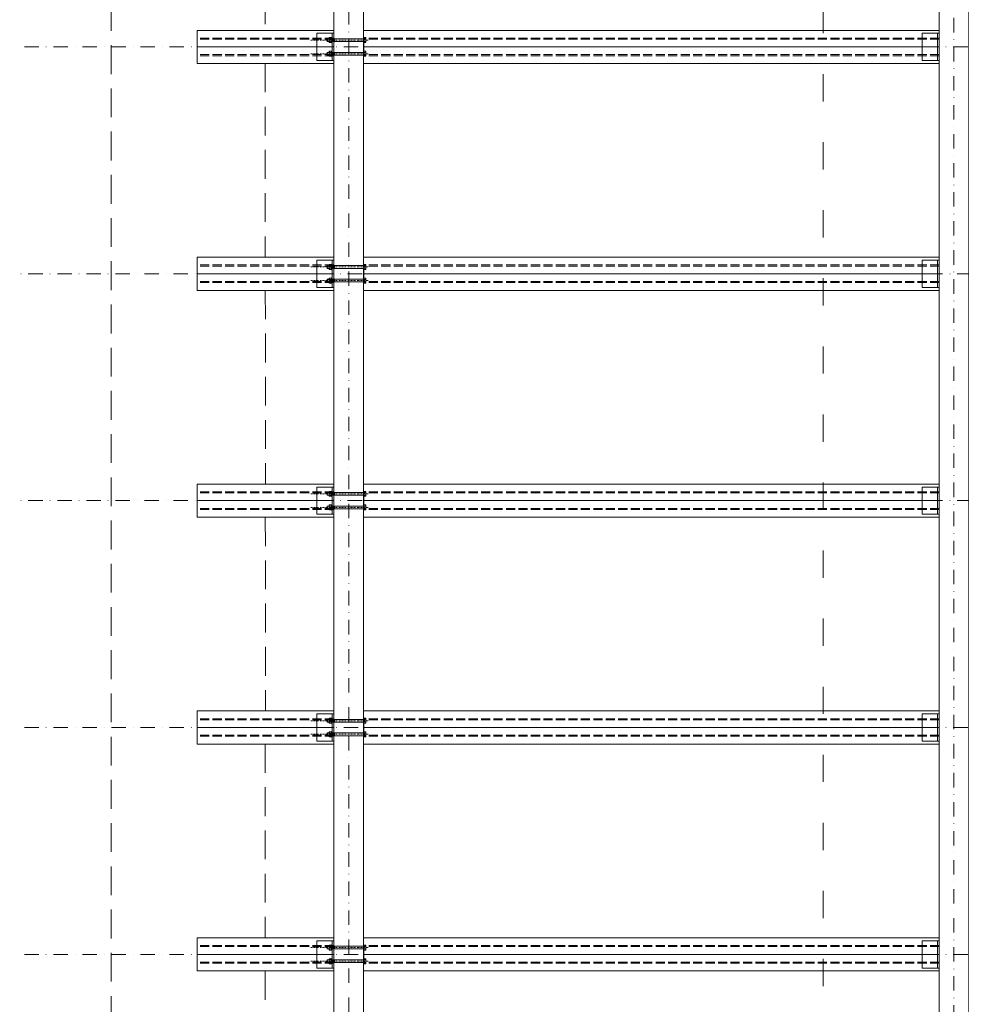
# Model space of a CAD drawing. Units: millimetres. Extents: x -27106 to 104270, y -67064 to 19437.
# Drawn here: x 19848 to 20263, y -35936 to -35502 of the extents above; entities that cross this region are included whole.
import ezdxf

# ---------------------------------------------------------------- set-up
doc = ezdxf.new("R2010")
doc.units = ezdxf.units.MM
for name, pattern in [('ACAD_ISO03W100', [30, 12, -18]), ('DASHDOT', [25.4, 12.7, -6.35, 0, -6.35]), ('DASHDOT2', [12.7, 6.35, -3.175, 0, -3.175]), ('DASHED', [19.05, 12.7, -6.35]), ('JIS_02_4.0', [5.5, 4, -1.5])]:
    doc.linetypes.add(name, pattern=pattern)
for name, color, linetype, lineweight, true_color in [('A_DACH', 7, 'Continuous', 9, 0x8c8c8c), ('belki niżej', 7, 'Continuous', 9, 0x8c8c8c), ('K_STAL', 7, 'Continuous', 9, 0x8c8c8c), ('K_STAL OSIE', 7, 'DASHDOT2', 9, 0x8c8c8c), ('wymiary', 7, 'Continuous', 9, 0x8c8c8c), ('ściany 1', 7, 'Continuous', 9, 0x8c8c8c)]:
    doc.layers.add(name, color=color, linetype=linetype, lineweight=lineweight, true_color=true_color)
doc.layers.add('K_NIEDRUK', color=7, linetype='Continuous', lineweight=9, true_color=0x8c8c8c, plot=False)

msp = doc.modelspace()

# ---------------------------------------------------------------- hatches: boundary and pattern name
at = {"layer": 'K_STAL'}
h = msp.add_hatch(dxfattribs=at)
h.set_pattern_fill('ANSI31', color=256, scale=0.025, angle=210, style=0)
h.set_pattern_definition([(255, (-92699.5806, -148190.53055), (0.07667036246, -0.020543761705), [])])
h.paths.add_polyline_path([(19985.96, -35511.09), (19985.96, -35511.62), (19986.96, -35511.62), (19986.96, -35511.09)])
h.paths.add_polyline_path([(19985.96, -35510.56), (19985.96, -35511.09), (19986.96, -35511.09), (19986.96, -35510.56)])
h.paths.add_polyline_path([(19983.71, -35511.62), (19983.78, -35511.62), (19983.78, -35510.56), (19983.71, -35510.56)])
h = msp.add_hatch(dxfattribs=at)
h.set_pattern_fill('ANSI31', color=256, scale=0.025, angle=210, style=0)
h.set_pattern_definition([(255, (-92699.5806, -148196.53055), (0.07667036246, -0.020543761705), [])])
h.paths.add_polyline_path([(19985.96, -35517.09), (19985.96, -35517.62), (19986.96, -35517.62), (19986.96, -35517.09)])
h.paths.add_polyline_path([(19985.96, -35516.56), (19985.96, -35517.09), (19986.96, -35517.09), (19986.96, -35516.56)])
h.paths.add_polyline_path([(19983.71, -35517.62), (19983.78, -35517.62), (19983.78, -35516.56), (19983.71, -35516.56)])
h = msp.add_hatch(dxfattribs=at)
h.set_pattern_fill('ANSI31', color=256, scale=0.025, angle=210, style=0)
h.set_pattern_definition([(255, (-92699.5806, -148290.53055), (0.07667036246, -0.020543761705), [])])
h.paths.add_polyline_path([(19985.96, -35611.09), (19985.96, -35611.62), (19986.96, -35611.62), (19986.96, -35611.09)])
h.paths.add_polyline_path([(19985.96, -35610.56), (19985.96, -35611.09), (19986.96, -35611.09), (19986.96, -35610.56)])
h.paths.add_polyline_path([(19983.71, -35611.62), (19983.78, -35611.62), (19983.78, -35610.56), (19983.71, -35610.56)])
h = msp.add_hatch(dxfattribs=at)
h.set_pattern_fill('ANSI31', color=256, scale=0.025, angle=210, style=0)
h.set_pattern_definition([(255, (-92699.5806, -148296.53055), (0.07667036246, -0.020543761705), [])])
h.paths.add_polyline_path([(19985.96, -35617.09), (19985.96, -35617.62), (19986.96, -35617.62), (19986.96, -35617.09)])
h.paths.add_polyline_path([(19985.96, -35616.56), (19985.96, -35617.09), (19986.96, -35617.09), (19986.96, -35616.56)])
h.paths.add_polyline_path([(19983.71, -35617.62), (19983.78, -35617.62), (19983.78, -35616.56), (19983.71, -35616.56)])
h = msp.add_hatch(dxfattribs=at)
h.set_pattern_fill('ANSI31', color=256, scale=0.025, angle=210, style=0)
h.set_pattern_definition([(255, (-92699.5806, -148390.53055), (0.07667036246, -0.020543761705), [])])
h.paths.add_polyline_path([(19985.96, -35711.09), (19985.96, -35711.62), (19986.96, -35711.62), (19986.96, -35711.09)])
h.paths.add_polyline_path([(19985.96, -35710.56), (19985.96, -35711.09), (19986.96, -35711.09), (19986.96, -35710.56)])
h.paths.add_polyline_path([(19983.71, -35711.62), (19983.78, -35711.62), (19983.78, -35710.56), (19983.71, -35710.56)])
h = msp.add_hatch(dxfattribs=at)
h.set_pattern_fill('ANSI31', color=256, scale=0.025, angle=210, style=0)
h.set_pattern_definition([(255, (-92699.5806, -148396.53055), (0.07667036246, -0.020543761705), [])])
h.paths.add_polyline_path([(19985.96, -35717.09), (19985.96, -35717.62), (19986.96, -35717.62), (19986.96, -35717.09)])
h.paths.add_polyline_path([(19985.96, -35716.56), (19985.96, -35717.09), (19986.96, -35717.09), (19986.96, -35716.56)])
h.paths.add_polyline_path([(19983.71, -35717.62), (19983.78, -35717.62), (19983.78, -35716.56), (19983.71, -35716.56)])
h = msp.add_hatch(dxfattribs=at)
h.set_pattern_fill('ANSI31', color=256, scale=0.025, angle=210, style=0)
h.set_pattern_definition([(255, (-92699.5806, -148490.53055), (0.07667036246, -0.020543761705), [])])
h.paths.add_polyline_path([(19985.96, -35811.09), (19985.96, -35811.62), (19986.96, -35811.62), (19986.96, -35811.09)])
h.paths.add_polyline_path([(19985.96, -35810.56), (19985.96, -35811.09), (19986.96, -35811.09), (19986.96, -35810.56)])
h.paths.add_polyline_path([(19983.71, -35811.62), (19983.78, -35811.62), (19983.78, -35810.56), (19983.71, -35810.56)])
h = msp.add_hatch(dxfattribs=at)
h.set_pattern_fill('ANSI31', color=256, scale=0.025, angle=210, style=0)
h.set_pattern_definition([(255, (-92699.5806, -148496.53055), (0.07667036246, -0.020543761705), [])])
h.paths.add_polyline_path([(19985.96, -35817.09), (19985.96, -35817.62), (19986.96, -35817.62), (19986.96, -35817.09)])
h.paths.add_polyline_path([(19985.96, -35816.56), (19985.96, -35817.09), (19986.96, -35817.09), (19986.96, -35816.56)])
h.paths.add_polyline_path([(19983.71, -35817.62), (19983.78, -35817.62), (19983.78, -35816.56), (19983.71, -35816.56)])
h = msp.add_hatch(dxfattribs=at)
h.set_pattern_fill('ANSI31', color=256, scale=0.025, angle=210, style=0)
h.set_pattern_definition([(255, (-92699.5806, -148590.53055), (0.07667036246, -0.020543761705), [])])
h.paths.add_polyline_path([(19985.96, -35911.09), (19985.96, -35911.62), (19986.96, -35911.62), (19986.96, -35911.09)])
h.paths.add_polyline_path([(19985.96, -35910.56), (19985.96, -35911.09), (19986.96, -35911.09), (19986.96, -35910.56)])
h.paths.add_polyline_path([(19983.71, -35911.62), (19983.78, -35911.62), (19983.78, -35910.56), (19983.71, -35910.56)])
h = msp.add_hatch(dxfattribs=at)
h.set_pattern_fill('ANSI31', color=256, scale=0.025, angle=210, style=0)
h.set_pattern_definition([(255, (-92699.5806, -148596.53055), (0.07667036246, -0.020543761705), [])])
h.paths.add_polyline_path([(19985.96, -35917.09), (19985.96, -35917.62), (19986.96, -35917.62), (19986.96, -35917.09)])
h.paths.add_polyline_path([(19985.96, -35916.56), (19985.96, -35917.09), (19986.96, -35917.09), (19986.96, -35916.56)])
h.paths.add_polyline_path([(19983.71, -35917.62), (19983.78, -35917.62), (19983.78, -35916.56), (19983.71, -35916.56)])

# ---------------------------------------------------------------- linework, layer by layer
at = {"layer": 'A_DACH', "linetype": 'ACAD_ISO03W100'}
msp.add_line((20202.43, -34656.09), (20202.43, -36193.09), dxfattribs=at)
at = {"layer": 'belki niżej'}
for p, q in [((20253.64, -35503.09), (20253.64, -35598.09)), ((20253.64, -35613.09), (20253.64, -35708.09)), ((20253.64, -35723.09), (20253.64, -35835.09))]:
    msp.add_line(p, q, dxfattribs=at)
at = {"layer": 'K_NIEDRUK', "linetype": 'DASHDOT', "ltscale": 0.05}
for p, q in [((20001.81, -35511.09), (19976.18, -35511.09)), ((20001.81, -35517.09), (19976.18, -35517.09)), ((20001.81, -35611.09), (19976.18, -35611.09)), ((20001.81, -35617.09), (19976.18, -35617.09)), ((20001.81, -35711.09), (19976.18, -35711.09)), ((20001.81, -35717.09), (19976.18, -35717.09)), ((20001.81, -35811.09), (19976.18, -35811.09)), ((20001.81, -35817.09), (19976.18, -35817.09)), ((20001.81, -35911.09), (19976.18, -35911.09)), ((20001.81, -35917.09), (19976.18, -35917.09))]:
    msp.add_line(p, q, dxfattribs=at)
at = {"layer": 'K_STAL', "color": 3}
for p, q in [((19926.5, -35506.79), (19986.76, -35506.79)), ((19926.5, -35506.79), (19926.5, -35521.39)), ((19999.76, -35506.79), (20253.64, -35506.79)), ((19926.5, -35514.09), (19986.76, -35514.09)), ((19999.76, -35514.09), (20253.64, -35514.09)), ((19926.5, -35521.39), (19986.76, -35521.39)), ((19999.76, -35521.39), (20253.64, -35521.39)), ((19926.5, -35606.79), (19986.76, -35606.79)), ((19926.5, -35606.79), (19926.5, -35621.39)), ((19999.76, -35606.79), (20253.64, -35606.79)), ((19926.5, -35614.09), (19986.76, -35614.09)), ((19999.76, -35614.09), (20253.64, -35614.09)), ((19926.5, -35621.39), (19986.76, -35621.39)), ((19999.76, -35621.39), (20253.64, -35621.39)), ((19926.5, -35706.79), (19986.76, -35706.79)), ((19926.5, -35706.79), (19926.5, -35721.39)), ((19999.76, -35706.79), (20253.64, -35706.79)), ((19926.5, -35714.09), (19986.76, -35714.09)), ((19999.76, -35714.09), (20253.64, -35714.09)), ((19926.5, -35721.39), (19986.76, -35721.39)), ((19999.76, -35721.39), (20253.64, -35721.39)), ((19926.5, -35806.79), (19986.76, -35806.79)), ((19926.5, -35806.79), (19926.5, -35821.39)), ((19999.76, -35806.79), (20253.64, -35806.79)), ((19926.5, -35814.09), (19986.76, -35814.09)), ((19999.76, -35814.09), (20253.64, -35814.09)), ((19926.5, -35821.39), (19986.76, -35821.39)), ((19999.76, -35821.39), (20253.64, -35821.39)), ((19926.5, -35906.79), (19986.76, -35906.79)), ((19926.5, -35906.79), (19926.5, -35921.39)), ((19999.76, -35906.79), (20253.64, -35906.79)), ((19926.5, -35914.09), (19986.76, -35914.09)), ((19999.76, -35914.09), (20253.64, -35914.09)), ((19926.5, -35921.39), (19986.76, -35921.39)), ((19999.76, -35921.39), (20253.64, -35921.39))]:
    msp.add_line(p, q, dxfattribs=at)
at = {"layer": 'K_STAL'}
for p, q in [((19979.26, -35520.09), (19979.26, -35508.09)), ((19979.26, -35508.09), (19986.76, -35508.09)), ((19985.96, -35520.09), (19985.96, -35508.09)), ((19986.76, -35508.09), (19986.76, -35520.09)), ((20246.14, -35508.09), (20246.14, -35520.09)), ((20253.64, -35508.09), (20246.14, -35508.09)), ((20252.84, -35508.09), (20252.84, -35520.09)), ((20253.64, -35520.09), (20253.64, -35508.09)), ((19986.76, -35520.09), (19979.26, -35520.09)), ((20246.14, -35520.09), (20253.64, -35520.09)), ((19979.26, -35620.09), (19979.26, -35608.09)), ((19979.26, -35608.09), (19986.76, -35608.09)), ((19985.96, -35620.09), (19985.96, -35608.09)), ((19986.76, -35608.09), (19986.76, -35620.09)), ((20246.14, -35608.09), (20246.14, -35620.09)), ((20253.64, -35608.09), (20246.14, -35608.09)), ((20252.84, -35608.09), (20252.84, -35620.09)), ((20253.64, -35620.09), (20253.64, -35608.09)), ((19986.76, -35620.09), (19979.26, -35620.09)), ((20246.14, -35620.09), (20253.64, -35620.09)), ((19979.26, -35720.09), (19979.26, -35708.09)), ((19979.26, -35708.09), (19986.76, -35708.09)), ((19985.96, -35720.09), (19985.96, -35708.09)), ((19986.76, -35708.09), (19986.76, -35720.09)), ((20246.14, -35708.09), (20246.14, -35720.09)), ((20253.64, -35708.09), (20246.14, -35708.09)), ((20252.84, -35708.09), (20252.84, -35720.09)), ((20253.64, -35720.09), (20253.64, -35708.09)), ((19986.76, -35720.09), (19979.26, -35720.09)), ((20246.14, -35720.09), (20253.64, -35720.09)), ((19979.26, -35820.09), (19979.26, -35808.09)), ((19979.26, -35808.09), (19986.76, -35808.09)), ((19985.96, -35820.09), (19985.96, -35808.09)), ((19986.76, -35808.09), (19986.76, -35820.09)), ((20246.14, -35808.09), (20246.14, -35820.09)), ((20253.64, -35808.09), (20246.14, -35808.09)), ((20252.84, -35808.09), (20252.84, -35820.09)), ((20253.64, -35820.09), (20253.64, -35808.09)), ((19986.76, -35820.09), (19979.26, -35820.09)), ((20246.14, -35820.09), (20253.64, -35820.09)), ((19979.26, -35920.09), (19979.26, -35908.09)), ((19979.26, -35908.09), (19986.76, -35908.09)), ((19985.96, -35920.09), (19985.96, -35908.09)), ((19986.76, -35908.09), (19986.76, -35920.09)), ((20246.14, -35908.09), (20246.14, -35920.09)), ((20253.64, -35908.09), (20246.14, -35908.09)), ((20252.84, -35908.09), (20252.84, -35920.09)), ((20253.64, -35920.09), (20253.64, -35908.09)), ((19986.76, -35920.09), (19979.26, -35920.09)), ((20246.14, -35920.09), (20253.64, -35920.09))]:
    msp.add_line(p, q, dxfattribs=at)
for points in [[(19986.76, -36218.09), (19999.76, -36218.09), (19999.76, -34675.09), (19986.76, -34675.09)], [(20253.64, -34675.09), (20266.64, -34675.09), (20266.64, -36220.51), (20253.64, -36220.51)], [(19985.64, -35509.99), (19985.71, -35510.06), (19985.71, -35512.11), (19985.64, -35512.18), (19984.78, -35512.18), (19984.71, -35512.11), (19984.71, -35510.06), (19984.78, -35509.99)], [(19985.96, -35509.89), (19985.71, -35509.89), (19985.71, -35512.29), (19985.96, -35512.29)], [(20000.01, -35509.89), (19999.76, -35509.89), (19999.76, -35518.29), (20000.01, -35518.29)], [(19983.78, -35510.49), (19983.71, -35510.56), (19983.71, -35511.62), (19983.78, -35511.69), (19984.71, -35511.69), (19984.71, -35510.49)], [(19999.76, -35510.49), (19985.96, -35510.49), (19985.96, -35511.69), (19999.76, -35511.69)], [(19983.78, -35516.49), (19983.71, -35516.56), (19983.71, -35517.62), (19983.78, -35517.69), (19984.71, -35517.69), (19984.71, -35516.49)], [(19985.64, -35515.99), (19985.71, -35516.06), (19985.71, -35518.11), (19985.64, -35518.18), (19984.78, -35518.18), (19984.71, -35518.11), (19984.71, -35516.06), (19984.78, -35515.99)], [(19985.96, -35515.89), (19985.71, -35515.89), (19985.71, -35518.29), (19985.96, -35518.29)], [(19999.76, -35516.49), (19985.96, -35516.49), (19985.96, -35517.69), (19999.76, -35517.69)], [(19985.64, -35609.99), (19985.71, -35610.06), (19985.71, -35612.11), (19985.64, -35612.18), (19984.78, -35612.18), (19984.71, -35612.11), (19984.71, -35610.06), (19984.78, -35609.99)], [(19985.96, -35609.89), (19985.71, -35609.89), (19985.71, -35612.29), (19985.96, -35612.29)], [(20000.01, -35609.89), (19999.76, -35609.89), (19999.76, -35618.29), (20000.01, -35618.29)], [(19983.78, -35610.49), (19983.71, -35610.56), (19983.71, -35611.62), (19983.78, -35611.69), (19984.71, -35611.69), (19984.71, -35610.49)], [(19999.76, -35610.49), (19985.96, -35610.49), (19985.96, -35611.69), (19999.76, -35611.69)], [(19983.78, -35616.49), (19983.71, -35616.56), (19983.71, -35617.62), (19983.78, -35617.69), (19984.71, -35617.69), (19984.71, -35616.49)], [(19985.64, -35615.99), (19985.71, -35616.06), (19985.71, -35618.11), (19985.64, -35618.18), (19984.78, -35618.18), (19984.71, -35618.11), (19984.71, -35616.06), (19984.78, -35615.99)], [(19985.96, -35615.89), (19985.71, -35615.89), (19985.71, -35618.29), (19985.96, -35618.29)], [(19999.76, -35616.49), (19985.96, -35616.49), (19985.96, -35617.69), (19999.76, -35617.69)], [(19985.64, -35709.99), (19985.71, -35710.06), (19985.71, -35712.11), (19985.64, -35712.18), (19984.78, -35712.18), (19984.71, -35712.11), (19984.71, -35710.06), (19984.78, -35709.99)], [(19985.96, -35709.89), (19985.71, -35709.89), (19985.71, -35712.29), (19985.96, -35712.29)], [(20000.01, -35709.89), (19999.76, -35709.89), (19999.76, -35718.29), (20000.01, -35718.29)], [(19983.78, -35710.49), (19983.71, -35710.56), (19983.71, -35711.62), (19983.78, -35711.69), (19984.71, -35711.69), (19984.71, -35710.49)], [(19999.76, -35710.49), (19985.96, -35710.49), (19985.96, -35711.69), (19999.76, -35711.69)], [(19983.78, -35716.49), (19983.71, -35716.56), (19983.71, -35717.62), (19983.78, -35717.69), (19984.71, -35717.69), (19984.71, -35716.49)], [(19985.64, -35715.99), (19985.71, -35716.06), (19985.71, -35718.11), (19985.64, -35718.18), (19984.78, -35718.18), (19984.71, -35718.11), (19984.71, -35716.06), (19984.78, -35715.99)], [(19985.96, -35715.89), (19985.71, -35715.89), (19985.71, -35718.29), (19985.96, -35718.29)], [(19999.76, -35716.49), (19985.96, -35716.49), (19985.96, -35717.69), (19999.76, -35717.69)], [(19985.96, -35809.89), (19985.71, -35809.89), (19985.71, -35812.29), (19985.96, -35812.29)], [(20000.01, -35809.89), (19999.76, -35809.89), (19999.76, -35818.29), (20000.01, -35818.29)], [(19983.78, -35810.49), (19983.71, -35810.56), (19983.71, -35811.62), (19983.78, -35811.69), (19984.71, -35811.69), (19984.71, -35810.49)], [(19985.64, -35809.99), (19985.71, -35810.06), (19985.71, -35812.11), (19985.64, -35812.18), (19984.78, -35812.18), (19984.71, -35812.11), (19984.71, -35810.06), (19984.78, -35809.99)], [(19999.76, -35810.49), (19985.96, -35810.49), (19985.96, -35811.69), (19999.76, -35811.69)], [(19983.78, -35816.49), (19983.71, -35816.56), (19983.71, -35817.62), (19983.78, -35817.69), (19984.71, -35817.69), (19984.71, -35816.49)], [(19985.64, -35815.99), (19985.71, -35816.06), (19985.71, -35818.11), (19985.64, -35818.18), (19984.78, -35818.18), (19984.71, -35818.11), (19984.71, -35816.06), (19984.78, -35815.99)], [(19985.96, -35815.89), (19985.71, -35815.89), (19985.71, -35818.29), (19985.96, -35818.29)], [(19999.76, -35816.49), (19985.96, -35816.49), (19985.96, -35817.69), (19999.76, -35817.69)], [(19983.78, -35910.49), (19983.71, -35910.56), (19983.71, -35911.62), (19983.78, -35911.69), (19984.71, -35911.69), (19984.71, -35910.49)], [(19985.64, -35909.99), (19985.71, -35910.06), (19985.71, -35912.11), (19985.64, -35912.18), (19984.78, -35912.18), (19984.71, -35912.11), (19984.71, -35910.06), (19984.78, -35909.99)], [(19985.96, -35909.89), (19985.71, -35909.89), (19985.71, -35912.29), (19985.96, -35912.29)], [(19999.76, -35910.49), (19985.96, -35910.49), (19985.96, -35911.69), (19999.76, -35911.69)], [(20000.01, -35909.89), (19999.76, -35909.89), (19999.76, -35918.29), (20000.01, -35918.29)], [(19983.78, -35916.49), (19983.71, -35916.56), (19983.71, -35917.62), (19983.78, -35917.69), (19984.71, -35917.69), (19984.71, -35916.49)], [(19985.64, -35915.99), (19985.71, -35916.06), (19985.71, -35918.11), (19985.64, -35918.18), (19984.78, -35918.18), (19984.71, -35918.11), (19984.71, -35916.06), (19984.78, -35915.99)], [(19985.96, -35915.89), (19985.71, -35915.89), (19985.71, -35918.29), (19985.96, -35918.29)], [(19999.76, -35916.49), (19985.96, -35916.49), (19985.96, -35917.69), (19999.76, -35917.69)]]:
    msp.add_lwpolyline(points, close=True, dxfattribs=at)
for points in [[(19984.72, -35512.11, -0.079437), (19984.81, -35511.63, -0.182648), (19984.81, -35510.54, -0.079437), (19984.72, -35510.06)], [(19985.71, -35512.11, 0.079437), (19985.61, -35511.63, 0.182648), (19985.61, -35510.54, 0.079437), (19985.71, -35510.06)], [(20000.81, -35512.11, 0.079437), (20000.71, -35511.63, 0.182648), (20000.71, -35510.54, 0.079437), (20000.81, -35510.06)], [(19984.72, -35518.11, -0.079437), (19984.81, -35517.63, -0.182648), (19984.81, -35516.54, -0.079437), (19984.72, -35516.06)], [(19985.71, -35518.11, 0.079437), (19985.61, -35517.63, 0.182648), (19985.61, -35516.54, 0.079437), (19985.71, -35516.06)], [(20000.81, -35518.11, 0.079437), (20000.71, -35517.63, 0.182648), (20000.71, -35516.54, 0.079437), (20000.81, -35516.06)], [(19984.72, -35612.11, -0.079437), (19984.81, -35611.63, -0.182648), (19984.81, -35610.54, -0.079437), (19984.72, -35610.06)], [(19985.71, -35612.11, 0.079437), (19985.61, -35611.63, 0.182648), (19985.61, -35610.54, 0.079437), (19985.71, -35610.06)], [(20000.81, -35612.11, 0.079437), (20000.71, -35611.63, 0.182648), (20000.71, -35610.54, 0.079437), (20000.81, -35610.06)], [(19984.72, -35618.11, -0.079437), (19984.81, -35617.63, -0.182648), (19984.81, -35616.54, -0.079437), (19984.72, -35616.06)], [(19985.71, -35618.11, 0.079437), (19985.61, -35617.63, 0.182648), (19985.61, -35616.54, 0.079437), (19985.71, -35616.06)], [(20000.81, -35618.11, 0.079437), (20000.71, -35617.63, 0.182648), (20000.71, -35616.54, 0.079437), (20000.81, -35616.06)], [(19984.72, -35712.11, -0.079437), (19984.81, -35711.63, -0.182648), (19984.81, -35710.54, -0.079437), (19984.72, -35710.06)], [(19985.71, -35712.11, 0.079437), (19985.61, -35711.63, 0.182648), (19985.61, -35710.54, 0.079437), (19985.71, -35710.06)], [(20000.81, -35712.11, 0.079437), (20000.71, -35711.63, 0.182648), (20000.71, -35710.54, 0.079437), (20000.81, -35710.06)], [(19984.72, -35718.11, -0.079437), (19984.81, -35717.63, -0.182648), (19984.81, -35716.54, -0.079437), (19984.72, -35716.06)], [(19985.71, -35718.11, 0.079437), (19985.61, -35717.63, 0.182648), (19985.61, -35716.54, 0.079437), (19985.71, -35716.06)], [(20000.81, -35718.11, 0.079437), (20000.71, -35717.63, 0.182648), (20000.71, -35716.54, 0.079437), (20000.81, -35716.06)], [(19984.72, -35812.11, -0.079437), (19984.81, -35811.63, -0.182648), (19984.81, -35810.54, -0.079437), (19984.72, -35810.06)], [(19985.71, -35812.11, 0.079437), (19985.61, -35811.63, 0.182648), (19985.61, -35810.54, 0.079437), (19985.71, -35810.06)], [(20000.81, -35812.11, 0.079437), (20000.71, -35811.63, 0.182648), (20000.71, -35810.54, 0.079437), (20000.81, -35810.06)], [(19984.72, -35818.11, -0.079437), (19984.81, -35817.63, -0.182648), (19984.81, -35816.54, -0.079437), (19984.72, -35816.06)], [(19985.71, -35818.11, 0.079437), (19985.61, -35817.63, 0.182648), (19985.61, -35816.54, 0.079437), (19985.71, -35816.06)], [(20000.81, -35818.11, 0.079437), (20000.71, -35817.63, 0.182648), (20000.71, -35816.54, 0.079437), (20000.81, -35816.06)], [(19984.72, -35912.11, -0.079437), (19984.81, -35911.63, -0.182648), (19984.81, -35910.54, -0.079437), (19984.72, -35910.06)], [(19985.71, -35912.11, 0.079437), (19985.61, -35911.63, 0.182648), (19985.61, -35910.54, 0.079437), (19985.71, -35910.06)], [(20000.81, -35912.11, 0.079437), (20000.71, -35911.63, 0.182648), (20000.71, -35910.54, 0.079437), (20000.81, -35910.06)], [(19984.72, -35918.11, -0.079437), (19984.81, -35917.63, -0.182648), (19984.81, -35916.54, -0.079437), (19984.72, -35916.06)], [(19985.71, -35918.11, 0.079437), (19985.61, -35917.63, 0.182648), (19985.61, -35916.54, 0.079437), (19985.71, -35916.06)], [(20000.81, -35918.11, 0.079437), (20000.71, -35917.63, 0.182648), (20000.71, -35916.54, 0.079437), (20000.81, -35916.06)]]:
    msp.add_lwpolyline(points, format="xyb", dxfattribs=at)
for points in [[(20000.01, -35512.18), (20000.01, -35509.99), (20000.74, -35509.99), (20000.81, -35510.06), (20000.81, -35512.11), (20000.74, -35512.18), (20000.01, -35512.18)], [(19983.71, -35510.56), (19984.71, -35510.56)], [(19983.71, -35511.62), (19984.71, -35511.62)], [(19983.78, -35511.69), (19983.78, -35510.49)], [(19984.81, -35510.54), (19985.61, -35510.54)], [(19984.81, -35511.63), (19985.61, -35511.63)], [(19985.96, -35510.56), (19986.96, -35510.56)], [(19985.96, -35511.62), (19986.96, -35511.62)], [(19987.03, -35510.49), (19987.03, -35510.49), (19986.96, -35510.56), (19986.96, -35511.62), (19987.03, -35511.69)], [(20000.01, -35510.54), (20000.71, -35510.54)], [(20000.01, -35511.63), (20000.71, -35511.63)], [(19983.71, -35516.56), (19984.71, -35516.56)], [(19983.71, -35517.62), (19984.71, -35517.62)], [(19983.78, -35517.69), (19983.78, -35516.49)], [(19984.81, -35516.54), (19985.61, -35516.54)], [(19984.81, -35517.63), (19985.61, -35517.63)], [(19985.96, -35516.56), (19986.96, -35516.56)], [(19985.96, -35517.62), (19986.96, -35517.62)], [(19987.03, -35516.49), (19987.03, -35516.49), (19986.96, -35516.56), (19986.96, -35517.62), (19987.03, -35517.69)], [(20000.01, -35518.18), (20000.01, -35515.99), (20000.74, -35515.99), (20000.81, -35516.06), (20000.81, -35518.11), (20000.74, -35518.18), (20000.01, -35518.18)], [(20000.01, -35516.54), (20000.71, -35516.54)], [(20000.01, -35517.63), (20000.71, -35517.63)], [(20000.01, -35612.18), (20000.01, -35609.99), (20000.74, -35609.99), (20000.81, -35610.06), (20000.81, -35612.11), (20000.74, -35612.18), (20000.01, -35612.18)], [(19983.71, -35610.56), (19984.71, -35610.56)], [(19983.71, -35611.62), (19984.71, -35611.62)], [(19983.78, -35611.69), (19983.78, -35610.49)], [(19984.81, -35610.54), (19985.61, -35610.54)], [(19984.81, -35611.63), (19985.61, -35611.63)], [(19985.96, -35610.56), (19986.96, -35610.56)], [(19985.96, -35611.62), (19986.96, -35611.62)], [(19987.03, -35610.49), (19987.03, -35610.49), (19986.96, -35610.56), (19986.96, -35611.62), (19987.03, -35611.69)], [(20000.01, -35610.54), (20000.71, -35610.54)], [(20000.01, -35611.63), (20000.71, -35611.63)], [(19983.71, -35616.56), (19984.71, -35616.56)], [(19983.71, -35617.62), (19984.71, -35617.62)], [(19983.78, -35617.69), (19983.78, -35616.49)], [(19984.81, -35616.54), (19985.61, -35616.54)], [(19984.81, -35617.63), (19985.61, -35617.63)], [(19985.96, -35616.56), (19986.96, -35616.56)], [(19985.96, -35617.62), (19986.96, -35617.62)], [(19987.03, -35616.49), (19987.03, -35616.49), (19986.96, -35616.56), (19986.96, -35617.62), (19987.03, -35617.69)], [(20000.01, -35618.18), (20000.01, -35615.99), (20000.74, -35615.99), (20000.81, -35616.06), (20000.81, -35618.11), (20000.74, -35618.18), (20000.01, -35618.18)], [(20000.01, -35616.54), (20000.71, -35616.54)], [(20000.01, -35617.63), (20000.71, -35617.63)], [(20000.01, -35712.18), (20000.01, -35709.99), (20000.74, -35709.99), (20000.81, -35710.06), (20000.81, -35712.11), (20000.74, -35712.18), (20000.01, -35712.18)], [(19983.71, -35710.56), (19984.71, -35710.56)], [(19983.71, -35711.62), (19984.71, -35711.62)], [(19983.78, -35711.69), (19983.78, -35710.49)], [(19984.81, -35710.54), (19985.61, -35710.54)], [(19984.81, -35711.63), (19985.61, -35711.63)], [(19985.96, -35710.56), (19986.96, -35710.56)], [(19985.96, -35711.62), (19986.96, -35711.62)], [(19987.03, -35710.49), (19987.03, -35710.49), (19986.96, -35710.56), (19986.96, -35711.62), (19987.03, -35711.69)], [(20000.01, -35710.54), (20000.71, -35710.54)], [(20000.01, -35711.63), (20000.71, -35711.63)], [(19983.71, -35716.56), (19984.71, -35716.56)], [(19983.71, -35717.62), (19984.71, -35717.62)], [(19983.78, -35717.69), (19983.78, -35716.49)], [(19984.81, -35716.54), (19985.61, -35716.54)], [(19984.81, -35717.63), (19985.61, -35717.63)], [(19985.96, -35716.56), (19986.96, -35716.56)], [(19985.96, -35717.62), (19986.96, -35717.62)], [(19987.03, -35716.49), (19987.03, -35716.49), (19986.96, -35716.56), (19986.96, -35717.62), (19987.03, -35717.69)], [(20000.01, -35718.18), (20000.01, -35715.99), (20000.74, -35715.99), (20000.81, -35716.06), (20000.81, -35718.11), (20000.74, -35718.18), (20000.01, -35718.18)], [(20000.01, -35716.54), (20000.71, -35716.54)], [(20000.01, -35717.63), (20000.71, -35717.63)], [(19983.71, -35810.56), (19984.71, -35810.56)], [(19983.71, -35811.62), (19984.71, -35811.62)], [(19983.78, -35811.69), (19983.78, -35810.49)], [(19984.81, -35810.54), (19985.61, -35810.54)], [(19984.81, -35811.63), (19985.61, -35811.63)], [(19985.96, -35810.56), (19986.96, -35810.56)], [(19985.96, -35811.62), (19986.96, -35811.62)], [(19987.03, -35810.49), (19987.03, -35810.49), (19986.96, -35810.56), (19986.96, -35811.62), (19987.03, -35811.69)], [(20000.01, -35812.18), (20000.01, -35809.99), (20000.74, -35809.99), (20000.81, -35810.06), (20000.81, -35812.11), (20000.74, -35812.18), (20000.01, -35812.18)], [(20000.01, -35810.54), (20000.71, -35810.54)], [(20000.01, -35811.63), (20000.71, -35811.63)], [(19983.71, -35816.56), (19984.71, -35816.56)], [(19983.71, -35817.62), (19984.71, -35817.62)], [(19983.78, -35817.69), (19983.78, -35816.49)], [(19984.81, -35816.54), (19985.61, -35816.54)], [(19984.81, -35817.63), (19985.61, -35817.63)], [(19985.96, -35816.56), (19986.96, -35816.56)], [(19985.96, -35817.62), (19986.96, -35817.62)], [(19987.03, -35816.49), (19987.03, -35816.49), (19986.96, -35816.56), (19986.96, -35817.62), (19987.03, -35817.69)], [(20000.01, -35818.18), (20000.01, -35815.99), (20000.74, -35815.99), (20000.81, -35816.06), (20000.81, -35818.11), (20000.74, -35818.18), (20000.01, -35818.18)], [(20000.01, -35816.54), (20000.71, -35816.54)], [(20000.01, -35817.63), (20000.71, -35817.63)], [(19983.71, -35910.56), (19984.71, -35910.56)], [(19983.71, -35911.62), (19984.71, -35911.62)], [(19983.78, -35911.69), (19983.78, -35910.49)], [(19984.81, -35910.54), (19985.61, -35910.54)], [(19984.81, -35911.63), (19985.61, -35911.63)], [(19985.96, -35910.56), (19986.96, -35910.56)], [(19985.96, -35911.62), (19986.96, -35911.62)], [(19987.03, -35910.49), (19987.03, -35910.49), (19986.96, -35910.56), (19986.96, -35911.62), (19987.03, -35911.69)], [(20000.01, -35912.18), (20000.01, -35909.99), (20000.74, -35909.99), (20000.81, -35910.06), (20000.81, -35912.11), (20000.74, -35912.18), (20000.01, -35912.18)], [(20000.01, -35910.54), (20000.71, -35910.54)], [(20000.01, -35911.63), (20000.71, -35911.63)], [(19983.71, -35916.56), (19984.71, -35916.56)], [(19983.71, -35917.62), (19984.71, -35917.62)], [(19983.78, -35917.69), (19983.78, -35916.49)], [(19984.81, -35916.54), (19985.61, -35916.54)], [(19984.81, -35917.63), (19985.61, -35917.63)], [(19985.96, -35916.56), (19986.96, -35916.56)], [(19985.96, -35917.62), (19986.96, -35917.62)], [(19987.03, -35916.49), (19987.03, -35916.49), (19986.96, -35916.56), (19986.96, -35917.62), (19987.03, -35917.69)], [(20000.01, -35918.18), (20000.01, -35915.99), (20000.74, -35915.99), (20000.81, -35916.06), (20000.81, -35918.11), (20000.74, -35918.18), (20000.01, -35918.18)], [(20000.01, -35916.54), (20000.71, -35916.54)], [(20000.01, -35917.63), (20000.71, -35917.63)]]:
    msp.add_lwpolyline(points, dxfattribs=at)
at = {"layer": 'K_STAL OSIE'}
for p, q in [((19993.26, -34550.69), (19993.26, -36258.75)), ((20260.14, -36326.88), (20260.14, -34656.09)), ((20739.81, -35514.09), (19848.19, -35514.09)), ((19986.76, -35514.09), (19926.5, -35514.09)), ((20739.81, -35514.09), (19999.76, -35514.09)), ((21125.55, -35614.09), (19848.19, -35614.09)), ((19986.76, -35614.09), (19926.5, -35614.09)), ((21125.55, -35614.09), (19999.76, -35614.09)), ((21125.55, -35714.09), (19848.19, -35714.09)), ((19986.76, -35714.09), (19926.5, -35714.09)), ((21125.55, -35714.09), (19999.76, -35714.09)), ((20739.81, -35814.09), (19848.19, -35814.09)), ((19986.76, -35814.09), (19926.5, -35814.09)), ((20739.81, -35814.09), (19999.76, -35814.09)), ((20739.81, -35914.09), (19848.19, -35914.09)), ((19986.76, -35914.09), (19926.5, -35914.09)), ((20739.81, -35914.09), (19999.76, -35914.09))]:
    msp.add_line(p, q, dxfattribs=at)
at = {"layer": 'wymiary', "linetype": 'JIS_02_4.0'}
for p, q in [((19986.76, -35510.2), (19926.5, -35510.2)), ((20253.64, -35510.2), (19999.76, -35510.2)), ((19986.76, -35510.67), (19926.5, -35510.67)), ((20253.64, -35510.67), (19999.76, -35510.67)), ((19986.76, -35517.5), (19926.5, -35517.5)), ((19986.76, -35517.97), (19926.5, -35517.97)), ((20253.64, -35517.5), (19999.76, -35517.5)), ((20253.64, -35517.97), (19999.76, -35517.97)), ((19986.76, -35610.2), (19926.5, -35610.2)), ((20253.64, -35610.2), (19999.76, -35610.2)), ((19986.76, -35610.67), (19926.5, -35610.67)), ((20253.64, -35610.67), (19999.76, -35610.67)), ((19986.76, -35617.5), (19926.5, -35617.5)), ((19986.76, -35617.97), (19926.5, -35617.97)), ((20253.64, -35617.5), (19999.76, -35617.5)), ((20253.64, -35617.97), (19999.76, -35617.97)), ((19986.76, -35710.2), (19926.5, -35710.2)), ((19986.76, -35710.67), (19926.5, -35710.67)), ((20253.64, -35710.2), (19999.76, -35710.2)), ((20253.64, -35710.67), (19999.76, -35710.67)), ((19986.76, -35717.5), (19926.5, -35717.5)), ((19986.76, -35717.97), (19926.5, -35717.97)), ((20253.64, -35717.5), (19999.76, -35717.5)), ((20253.64, -35717.97), (19999.76, -35717.97)), ((19986.76, -35810.2), (19926.5, -35810.2)), ((19986.76, -35810.67), (19926.5, -35810.67)), ((20253.64, -35810.2), (19999.76, -35810.2)), ((20253.64, -35810.67), (19999.76, -35810.67)), ((19986.76, -35817.5), (19926.5, -35817.5)), ((19986.76, -35817.97), (19926.5, -35817.97)), ((20253.64, -35817.5), (19999.76, -35817.5)), ((20253.64, -35817.97), (19999.76, -35817.97)), ((19986.76, -35910.2), (19926.5, -35910.2)), ((19986.76, -35910.67), (19926.5, -35910.67)), ((20253.64, -35910.2), (19999.76, -35910.2)), ((20253.64, -35910.67), (19999.76, -35910.67)), ((19986.76, -35917.5), (19926.5, -35917.5)), ((19986.76, -35917.97), (19926.5, -35917.97)), ((20253.64, -35917.5), (19999.76, -35917.5)), ((20253.64, -35917.97), (19999.76, -35917.97))]:
    msp.add_line(p, q, dxfattribs=at)
at = {"layer": 'ściany 1', "linetype": 'DASHED'}
for p, q in [((19888.5, -34656.09), (19888.5, -36967.46)), ((19956.5, -35421.39), (19956.5, -35504.09)), ((19956.5, -35521.39), (19956.5, -35606.79)), ((19956.5, -35521.39), (19956.5, -35606.79)), ((19956.5, -35621.39), (19956.63, -35706.79)), ((19956.5, -35721.39), (19956.63, -35806.79)), ((19956.5, -35821.39), (19956.5, -35906.79)), ((19956.5, -35921.39), (19956.5, -36006.79))]:
    msp.add_line(p, q, dxfattribs=at)

doc.saveas('drawing.dxf')
